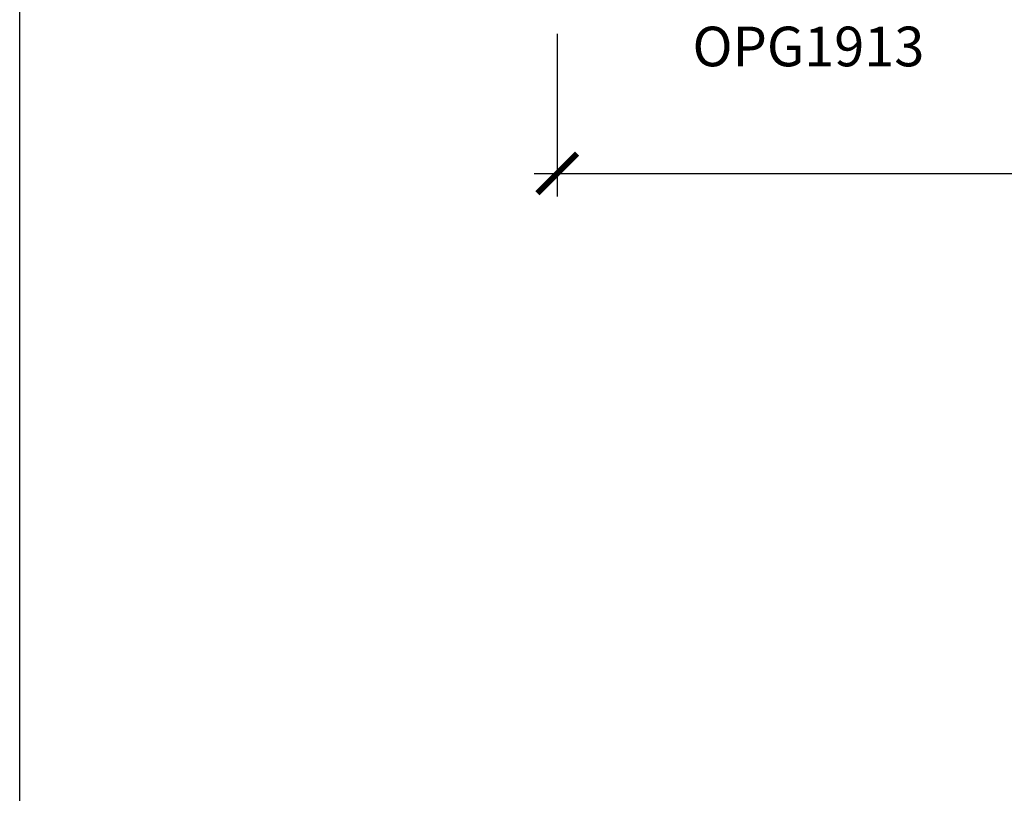
# Model space of a CAD drawing. Units: inches. Extents: x 0 to 108, y 0 to 43.
# Drawn here: x 0 to 5, y 9 to 13 of the extents above; entities that cross this region are included whole.
import ezdxf
from ezdxf.enums import TextEntityAlignment as Align

# ---------------------------------------------------------------- set-up
doc = ezdxf.new("R2010")
doc.units = ezdxf.units.IN
doc.header["$LTSCALE"] = 0.5
doc.header["$MEASUREMENT"] = 0
doc.layers.add('Arcadia-Dim', color=4, linetype='Continuous')
doc.layers.add('Arcadia-Text', color=3, linetype='Continuous')
doc.layers.add('Arcadia-Mview', color=6, linetype='Continuous', plot=False)
doc.styles.get("Standard").update_dxf_attribs({"font": 'ARIALN.TTF'})
doc.dimstyles.new('Arcadia-2', dxfattribs={"dimscale": 2, "dimtxt": 0.0938, "dimasz": 0.0938, "dimexe": 0.0546, "dimexo": 0.0469, "dimgap": 0.0469, "dimtad": 0, "dimtih": 1, "dimdec": 4, "dimzin": 3, "dimdsep": 46, "dimlunit": 4, "dimtxsty": 'Standard', "dimblk": 'ARCHTICK', "dimcen": 0.0469, "dimdle": 0.0546, "dimclrd": 256, "dimclre": 256, "dimclrt": 256, "dimadec": 0, "dimazin": 0, "dimtfac": 0.75, "dimtdec": 4, "dimtix": 1, "dimtmove": 2, "dimatfit": 3, "dimfxl": 1, "dimtolj": 1, "dimtzin": 3, "dimlwd": -3, "dimlwe": -3, "dimarcsym": 0})

# ---------------------------------------------------------------- blocks, each defined once
blk = doc.blocks.new('_ArchTick')
at = {"color": 0, "linetype": 'ByBlock', "lineweight": -3, "const_width": 0.15}
blk.add_lwpolyline([(-0.5, -0.5), (0.5, 0.5)], dxfattribs=at)
blk = doc.blocks.new('*D58')
at = {"layer": 'Arcadia-Dim', "lineweight": -3, "transparency": 16777216}
for p, q in [((2.5402, 12.6373), (2.5402, 11.8684)), ((8.5151, 12.6402), (8.5151, 11.8684)), ((2.431, 11.9776), (5.3448, 11.9776)), ((8.6243, 11.9776), (5.7104, 11.9776))]:
    blk.add_line(p, q, dxfattribs=at)
at = {"layer": 'Defpoints', "color": 0, "lineweight": -3, "transparency": 16777216}
for p in [(2.5402, 12.7311), (8.5151, 12.734), (8.5151, 11.9776)]:
    blk.add_point(p, dxfattribs=at)
at = {"layer": 'Arcadia-Dim', "lineweight": -3, "transparency": 16777216, "xscale": 0.1876, "yscale": 0.1876, "zscale": 0.1876, "rotation": 180}
blk.add_blockref('_ArchTick', (2.5402, 11.9776), dxfattribs=at)
at = {"layer": 'Arcadia-Dim', "lineweight": -3, "transparency": 16777216, "xscale": 0.1876, "yscale": 0.1876, "zscale": 0.1876}
blk.add_blockref('_ArchTick', (8.5151, 11.9776), dxfattribs=at)
at = {"layer": 'Arcadia-Dim', "transparency": 16777216, "insert": (5.5276, 11.9776), "char_height": 0.1876, "attachment_point": 5}
blk.add_mtext('\\A1;6"', dxfattribs=at)

msp = doc.modelspace()

# ---------------------------------------------------------------- linework, layer by layer
at = {"layer": 'Arcadia-Mview', "lineweight": -3}
msp.add_lwpolyline([(0, 37.31833), (32, 37.31833), (32, 0), (0, 0)], close=True, dxfattribs=at)

# ---------------------------------------------------------------- texts
at = {"layer": 'Arcadia-Text', "lineweight": -3}
msp.add_text('OPG1913', height=0.1875, dxfattribs=at).set_placement((3.72757, 12.67146), align=Align.TOP_CENTER)

# ---------------------------------------------------------------- dimensions: what is measured, and where the dimension line sits
at = {"layer": 'Arcadia-Dim'}
dim = msp.add_linear_dim(base=(8.51507, 11.97761), p1=(2.54016, 12.73112), p2=(8.51507, 12.73396), dimstyle='Arcadia-2', dxfattribs=at)
dim.commit()
dim.dimension.update_dxf_attribs({"geometry": '*D58', "text_midpoint": (5.52762, 11.97761)})

doc.saveas('drawing.dxf')
